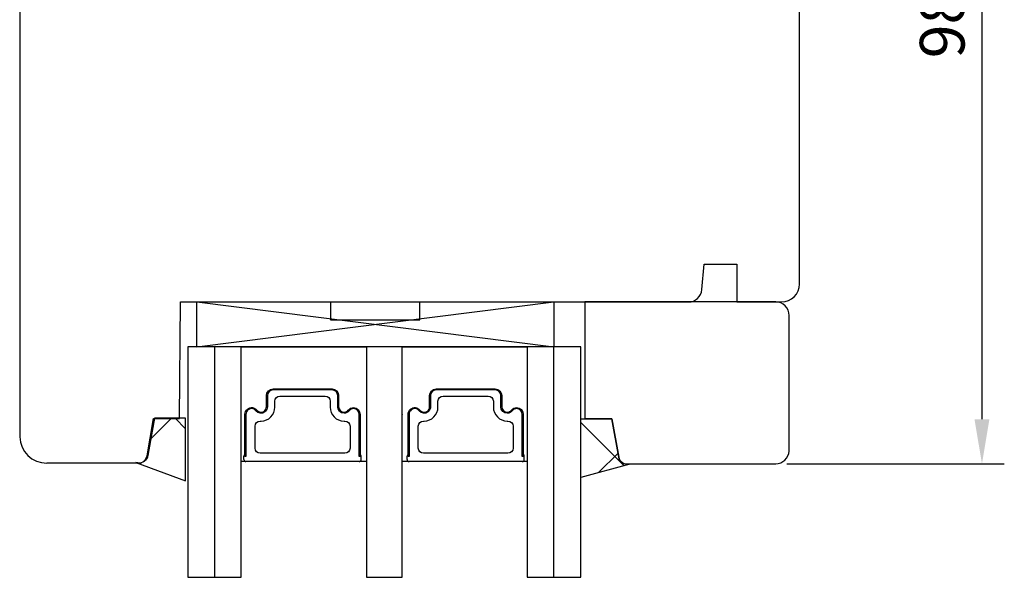
# Model space of a CAD drawing. Units: millimetres. Extents: x 30 to 1445, y 67 to 794.
# Drawn here: x 212 to 322, y 579 to 642 of the extents above; entities that cross this region are included whole.
import ezdxf

# ---------------------------------------------------------------- set-up
doc = ezdxf.new("R2010")
doc.units = ezdxf.units.MM
for name, color, linetype in [('Calque 1', 7, 'Continuous'), ('cotes', 150, 'Continuous'), ('joints silicone', 8, 'Continuous'), ('profiles bois', 7, 'Continuous'), ('vitrage', 4, 'Continuous')]:
    doc.layers.add(name, color=color, linetype=linetype)
doc.styles.get("Standard").update_dxf_attribs({"font": 'arial.ttf'})
doc.dimstyles.new('Annotatif', dxfattribs={"dimscale": 0, "dimtxt": 2.5, "dimasz": 2.5, "dimexe": 1.25, "dimexo": 0.625, "dimtad": 1, "dimdec": 0, "dimtxsty": 'Standard', "dimcen": 2.5, "dimadec": 0, "dimazin": 0, "dimtfac": 1, "dimtdec": 0, "dimtmove": 0, "dimatfit": 3, "dimfxl": 1, "dimarcsym": 0})
pattern_1 = [(45, (0, 0), (-4.49013, 4.49013), []), (135, (0, 0), (-4.49013, -4.49013), [])]

# ---------------------------------------------------------------- blocks, each defined once
blk = doc.blocks.new('*D7')
at = {"layer": 'cotes', "color": 0, "lineweight": -2, "transparency": 16777216}
for p, q in [((297.81, 690.23), (321.98, 690.23)), ((319.48, 685.23), (319.48, 596.87)), ((297.65, 591.87), (321.98, 591.87))]:
    blk.add_line(p, q, dxfattribs=at)
at = {"layer": 'cotes', "color": 0, "transparency": 16777216}
for points in [[(318.64, 685.23), (320.31, 685.23), (319.48, 690.23)], [(318.64, 596.87), (320.31, 596.87), (319.48, 591.87)]]:
    blk.add_solid(points, dxfattribs=at)
at = {"layer": 'Defpoints', "color": 0, "transparency": 16777216}
for p in [(296.56, 690.23), (296.4, 591.87), (319.48, 591.87)]:
    blk.add_point(p, dxfattribs=at)
at = {"layer": 'cotes', "color": 0, "transparency": 16777216, "insert": (315.68, 641.05), "char_height": 5, "attachment_point": 5, "rotation": 90}
blk.add_mtext('98', dxfattribs=at)

msp = doc.modelspace()

# ---------------------------------------------------------------- hatches: boundary and pattern name
at = {"layer": 'joints silicone'}
h = msp.add_hatch(dxfattribs=at)
h.set_pattern_fill('ANSI37', color=256)
h.set_pattern_definition(pattern_1)
edge = h.paths.add_edge_path()
edge.add_spline(control_points=[(224.83, 592.02), (224.83, 592.02), (230.39, 589.98), (230.39, 589.98)], knot_values=[6, 6, 6, 6, 7, 7, 7, 7], degree=3, periodic=0)
edge.add_spline(control_points=[(230.39, 589.98), (230.39, 589.98), (230.39, 596.99), (230.39, 596.99)], knot_values=[0, 0, 0, 0, 1, 1, 1, 1], degree=3, periodic=0)
edge.add_spline(control_points=[(230.39, 596.99), (230.39, 596.99), (229.77, 596.99), (229.77, 596.99)], knot_values=[1, 1, 1, 1, 2, 2, 2, 2], degree=3, periodic=0)
edge.add_spline(control_points=[(229.77, 596.99), (229.77, 596.99), (226.89, 596.99), (226.89, 596.99)], knot_values=[2, 2, 2, 2, 3, 3, 3, 3], degree=3, periodic=0)
edge.add_spline(control_points=[(226.89, 596.99), (226.89, 596.99), (226.16, 592.79), (226.16, 592.79)], knot_values=[3, 3, 3, 3, 4, 4, 4, 4], degree=3, periodic=0)
edge.add_spline(control_points=[(226.16, 592.79), (226.14, 592.73), (226.13, 592.68), (226.11, 592.62)], knot_values=[4, 4, 4, 4, 5, 5, 5, 5], degree=3, periodic=0)
edge.add_spline(control_points=[(226.11, 592.62), (225.92, 592.1), (225.35, 591.83), (224.83, 592.02)], knot_values=[5, 5, 5, 5, 6, 6, 6, 6], degree=3, periodic=0)
h = msp.add_hatch(dxfattribs=at)
h.set_pattern_fill('ANSI37', color=256)
h.set_pattern_definition(pattern_1)
edge = h.paths.add_edge_path()
edge.add_spline(control_points=[(280.08, 591.83), (280.08, 591.83), (274.59, 590.35), (274.59, 590.35)], knot_values=[2, 2, 2, 2, 3, 3, 3, 3], degree=3, periodic=0)
edge.add_spline(control_points=[(274.59, 590.35), (274.59, 590.35), (274.59, 596.92), (274.59, 596.92)], knot_values=[3, 3, 3, 3, 4, 4, 4, 4], degree=3, periodic=0)
edge.add_spline(control_points=[(274.59, 596.92), (274.59, 596.92), (275.09, 596.92), (275.09, 596.92)], knot_values=[4, 4, 4, 4, 5, 5, 5, 5], degree=3, periodic=0)
edge.add_spline(control_points=[(278.08, 596.92), (278.08, 596.92), (275.09, 596.92), (275.09, 596.92)], knot_values=[8, 8, 8, 8, 9, 9, 9, 9], degree=3, periodic=0)
edge.add_spline(control_points=[(278.84, 592.63), (278.84, 592.63), (278.08, 596.92), (278.08, 596.92)], knot_values=[7, 7, 7, 7, 8, 8, 8, 8], degree=3, periodic=0)
edge.add_spline(control_points=[(279.99, 591.81), (279.45, 591.71), (278.93, 592.08), (278.84, 592.63)], knot_values=[6, 6, 6, 6, 7, 7, 7, 7], degree=3, periodic=0)

# ---------------------------------------------------------------- linework, layer by layer
at = {"layer": 'Calque 1'}
msp.add_line((225.13, 591.94), (214.88, 591.94), dxfattribs=at)
at = {"layer": 'joints silicone'}
for points in [[(226.89, 596.99), (226.89, 596.99), (226.16, 592.79), (226.16, 592.79)], [(229.77, 596.99), (229.77, 596.99), (226.89, 596.99), (226.89, 596.99)], [(230.39, 596.99), (230.39, 596.99), (229.77, 596.99), (229.77, 596.99)], [(230.39, 589.98), (230.39, 589.98), (230.39, 596.99), (230.39, 596.99)], [(274.59, 590.35), (274.59, 590.35), (274.59, 596.92), (274.59, 596.92)], [(274.59, 596.92), (274.59, 596.92), (275.09, 596.92), (275.09, 596.92)], [(278.08, 596.92), (278.08, 596.92), (275.09, 596.92), (275.09, 596.92)], [(278.84, 592.63), (278.84, 592.63), (278.08, 596.92), (278.08, 596.92)], [(226.11, 592.62), (225.92, 592.1), (225.35, 591.83), (224.83, 592.02)], [(226.16, 592.79), (226.14, 592.73), (226.13, 592.68), (226.11, 592.62)], [(279.99, 591.81), (279.45, 591.71), (278.93, 592.08), (278.84, 592.63)], [(224.83, 592.02), (224.83, 592.02), (230.39, 589.98), (230.39, 589.98)], [(280.08, 591.83), (280.08, 591.83), (274.59, 590.35), (274.59, 590.35)], [(280.08, 591.83), (280.05, 591.82), (280.02, 591.82), (279.99, 591.81)]]:
    msp.add_open_spline(points, degree=3, dxfattribs=at)
at = {"layer": 'profiles bois'}
for p, q in [((296.4, 609.99), (275.06, 609.99)), ((275.06, 609.99), (275.06, 596.92)), ((297.91, 593.3), (297.91, 608.48)), ((275.06, 596.92), (278.08, 596.92)), ((278.08, 596.92), (278.84, 592.63)), ((279.76, 591.87), (296.4, 591.87))]:
    msp.add_line(p, q, dxfattribs=at)
for centre, radius, start, end in [((296.4, 608.49), 1.51, 359.6902, 90.1553), ((214.86, 594.98), 3.03, 181.4719, 270.3782), ((279.71, 592.75), 0.878, 187.7495, 273.5621), ((296.35, 593.44), 1.57, 271.847, 355.017)]:
    msp.add_arc(centre, radius, start, end, dxfattribs=at)
for points in [[(211.83, 687.67), (211.83, 679.49), (211.83, 652.25), (211.83, 594.9)], [(299.07, 612), (299.07, 612), (299.07, 687.72), (299.07, 687.72)], [(288.15, 611.37), (288.15, 611.37), (288.4, 614.21), (288.4, 614.21)], [(288.4, 614.21), (288.4, 614.21), (292.04, 614.21), (292.04, 614.21)], [(292.04, 614.21), (292.04, 614.21), (292.04, 609.99), (292.04, 609.99)], [(297.06, 609.99), (298.17, 609.99), (299.07, 610.89), (299.07, 612)], [(229.71, 596.96), (229.71, 596.96), (229.82, 609.99), (229.82, 609.99)], [(292.04, 609.99), (292.04, 609.99), (297.06, 609.99), (297.06, 609.99)], [(226.07, 592.77), (226.07, 592.77), (226.81, 596.96), (226.81, 596.96)], [(226.81, 596.96), (226.81, 596.96), (229.71, 596.96), (229.71, 596.96)], [(226.03, 592.6), (226.05, 592.66), (226.06, 592.71), (226.07, 592.77)], [(225.13, 591.94), (225.52, 591.96), (225.88, 592.21), (226.03, 592.6)]]:
    msp.add_open_spline(points, degree=3, dxfattribs=at)
msp.add_open_spline([(229.82, 609.99), (229.82, 609.99), (286.65, 609.99), (286.65, 609.99), (287.43, 609.99), (288.08, 610.59), (288.15, 611.37)], degree=3, knots=[28, 28, 28, 28, 29, 29, 29, 30, 30, 30, 30], dxfattribs=at)
at = {"layer": 'vitrage'}
for p, q in [((231.63, 609.99), (271.59, 604.97)), ((231.63, 604.97), (271.59, 609.99)), ((231.63, 604.97), (231.63, 609.99)), ((231.63, 609.99), (246.61, 609.99)), ((246.61, 609.99), (246.61, 607.98)), ((256.6, 607.98), (256.6, 609.99)), ((256.6, 609.99), (271.59, 609.99)), ((271.59, 609.99), (271.59, 604.97)), ((246.61, 607.98), (256.6, 607.98)), ((274.59, 604.97), (230.63, 604.97)), ((230.63, 604.97), (230.63, 579.17)), ((271.59, 604.97), (231.63, 604.97)), ((233.62, 604.97), (233.62, 579.17)), ((236.62, 579.17), (236.62, 604.97)), ((236.62, 604.97), (250.61, 604.97)), ((250.61, 604.97), (250.61, 579.17)), ((250.61, 604.97), (250.61, 604.97)), ((254.6, 579.17), (254.6, 604.97)), ((254.6, 604.97), (268.59, 604.97)), ((268.59, 604.94), (268.56, 604.97)), ((268.59, 604.97), (268.59, 579.17)), ((268.59, 604.97), (268.59, 604.97)), ((271.59, 579.17), (271.59, 604.97)), ((274.59, 579.17), (274.59, 604.97)), ((236.91, 592.36), (236.91, 592.74)), ((250.03, 592.36), (250.03, 592.74)), ((255.16, 592.36), (255.16, 592.74)), ((268.28, 592.36), (268.28, 592.74)), ((250.61, 592.13), (236.63, 592.13)), ((268.59, 592.13), (254.6, 592.13)), ((230.63, 579.17), (236.62, 579.17)), ((250.61, 579.17), (254.6, 579.17)), ((268.59, 579.17), (274.59, 579.17))]:
    msp.add_line(p, q, dxfattribs=at)
msp.add_lwpolyline([(254.67, 597.41), (254.65, 597.43)], dxfattribs=at)
for points in [[(239.43, 599.51), (239.43, 599.92), (239.76, 600.26), (240.17, 600.26)], [(239.43, 598.27), (239.43, 598.27), (239.43, 599.51), (239.43, 599.51)], [(240.17, 600.14), (239.82, 600.14), (239.54, 599.86), (239.54, 599.51)], [(239.54, 599.51), (239.54, 599.51), (239.54, 598.27), (239.54, 598.27)], [(240.17, 600.26), (240.17, 600.26), (246.77, 600.26), (246.77, 600.26)], [(246.77, 600.14), (246.77, 600.14), (240.17, 600.14), (240.17, 600.14)], [(240.37, 598.87), (240.37, 599.19), (240.63, 599.45), (240.94, 599.45)], [(240.94, 599.45), (240.94, 599.45), (241.19, 599.45), (241.19, 599.45)], [(241.19, 599.45), (241.19, 599.45), (246, 599.45), (246, 599.45)], [(246, 599.45), (246.31, 599.45), (246.57, 599.19), (246.57, 598.87)], [(246.77, 600.26), (247.18, 600.26), (247.51, 599.92), (247.51, 599.51)], [(247.4, 599.51), (247.4, 599.86), (247.12, 600.14), (246.77, 600.14)], [(247.4, 598.27), (247.4, 598.27), (247.4, 599.51), (247.4, 599.51)], [(247.51, 599.51), (247.51, 599.51), (247.51, 598.27), (247.51, 598.27)], [(257.68, 599.51), (257.68, 599.92), (258.01, 600.26), (258.42, 600.26)], [(257.68, 598.27), (257.68, 598.27), (257.68, 599.51), (257.68, 599.51)], [(258.42, 600.14), (258.07, 600.14), (257.79, 599.86), (257.79, 599.51)], [(257.79, 599.51), (257.79, 599.51), (257.79, 598.27), (257.79, 598.27)], [(258.42, 600.26), (258.42, 600.26), (265.02, 600.26), (265.02, 600.26)], [(265.02, 600.14), (265.02, 600.14), (258.42, 600.14), (258.42, 600.14)], [(258.62, 598.87), (258.62, 599.19), (258.88, 599.45), (259.19, 599.45)], [(259.19, 599.45), (259.19, 599.45), (264, 599.45), (264, 599.45)], [(264, 599.45), (264, 599.45), (264.25, 599.45), (264.25, 599.45)], [(264.25, 599.45), (264.56, 599.45), (264.82, 599.19), (264.82, 598.87)], [(265.02, 600.26), (265.43, 600.26), (265.76, 599.92), (265.76, 599.51)], [(265.65, 599.51), (265.65, 599.86), (265.37, 600.14), (265.02, 600.14)], [(265.65, 598.27), (265.65, 598.27), (265.65, 599.51), (265.65, 599.51)], [(265.76, 599.51), (265.76, 599.51), (265.76, 598.27), (265.76, 598.27)], [(237.31, 598), (237.63, 598.26), (238.1, 598.21), (238.35, 597.88)], [(238.26, 597.81), (238.05, 598.09), (237.65, 598.13), (237.38, 597.91)], [(238.83, 596.66), (239.69, 596.66), (240.37, 597.36), (240.37, 598.23)], [(239.2, 597.78), (239.34, 597.9), (239.43, 598.08), (239.43, 598.27)], [(239.54, 598.27), (239.54, 598.04), (239.44, 597.83), (239.27, 597.69)], [(240.37, 598.23), (240.37, 598.23), (240.37, 598.87), (240.37, 598.87)], [(246.57, 598.87), (246.57, 598.87), (246.57, 598.23), (246.57, 598.23)], [(246.57, 598.23), (246.57, 597.36), (247.26, 596.66), (248.11, 596.66)], [(255.56, 598), (255.88, 598.26), (256.34, 598.21), (256.6, 597.88)], [(256.51, 597.81), (256.29, 598.09), (255.9, 598.13), (255.63, 597.91)], [(257.08, 596.66), (257.93, 596.66), (258.62, 597.36), (258.62, 598.23)], [(257.45, 597.78), (257.59, 597.9), (257.68, 598.08), (257.68, 598.27)], [(257.79, 598.27), (257.79, 598.04), (257.69, 597.83), (257.52, 597.69)], [(258.62, 598.23), (258.62, 598.23), (258.62, 598.87), (258.62, 598.87)], [(264.82, 598.87), (264.82, 598.87), (264.82, 598.23), (264.82, 598.23)], [(264.82, 598.23), (264.82, 597.36), (265.51, 596.66), (266.36, 596.66)], [(237.03, 597.41), (237.03, 597.64), (237.13, 597.86), (237.31, 598)], [(237.03, 592.71), (237.03, 592.71), (237.03, 597.41), (237.03, 597.41)], [(237.38, 597.91), (237.23, 597.79), (237.14, 597.61), (237.14, 597.41)], [(237.14, 597.41), (237.14, 597.41), (237.14, 592.71), (237.14, 592.71)], [(239.27, 597.69), (238.96, 597.44), (238.51, 597.49), (238.26, 597.81)], [(238.35, 597.88), (238.56, 597.61), (238.94, 597.57), (239.2, 597.78)], [(249.8, 592.71), (249.8, 592.71), (249.8, 597.41), (249.8, 597.41)], [(249.92, 597.41), (249.92, 597.41), (249.92, 592.71), (249.92, 592.71)], [(255.28, 597.41), (255.28, 597.64), (255.38, 597.86), (255.56, 598)], [(255.28, 592.71), (255.28, 592.71), (255.28, 597.41), (255.28, 597.41)], [(255.63, 597.91), (255.48, 597.79), (255.39, 597.61), (255.39, 597.41)], [(255.39, 597.41), (255.39, 597.41), (255.39, 592.71), (255.39, 592.71)], [(257.52, 597.69), (257.21, 597.44), (256.76, 597.49), (256.51, 597.81)], [(256.6, 597.88), (256.81, 597.61), (257.19, 597.57), (257.45, 597.78)], [(268.05, 592.71), (268.05, 592.71), (268.05, 597.41), (268.05, 597.41)], [(268.17, 597.41), (268.17, 597.41), (268.17, 592.71), (268.17, 592.71)], [(238.17, 596.08), (238.17, 596.4), (238.42, 596.66), (238.74, 596.66)], [(238.17, 593.64), (238.17, 593.64), (238.17, 596.08), (238.17, 596.08)], [(238.74, 596.66), (238.74, 596.66), (238.83, 596.66), (238.83, 596.66)], [(248.11, 596.66), (248.11, 596.66), (248.21, 596.66), (248.21, 596.66)], [(248.21, 596.66), (248.52, 596.66), (248.78, 596.4), (248.78, 596.08)], [(248.78, 596.08), (248.78, 596.08), (248.78, 593.64), (248.78, 593.64)], [(256.42, 596.08), (256.42, 596.4), (256.67, 596.66), (256.99, 596.66)], [(256.42, 593.64), (256.42, 593.64), (256.42, 596.08), (256.42, 596.08)], [(256.99, 596.66), (256.99, 596.66), (257.08, 596.66), (257.08, 596.66)], [(266.36, 596.66), (266.36, 596.66), (266.45, 596.66), (266.45, 596.66)], [(266.45, 596.66), (266.77, 596.66), (267.03, 596.4), (267.03, 596.08)], [(267.03, 596.08), (267.03, 596.08), (267.03, 593.64), (267.03, 593.64)], [(237.03, 592.94), (236.96, 592.9), (236.91, 592.82), (236.91, 592.74)], [(237.14, 592.71), (237.14, 592.71), (237.03, 592.71), (237.03, 592.71)], [(238.74, 593.05), (238.42, 593.05), (238.17, 593.32), (238.17, 593.64)], [(241.19, 593.05), (241.19, 593.05), (238.74, 593.05), (238.74, 593.05)], [(248.21, 593.05), (248.21, 593.05), (241.19, 593.05), (241.19, 593.05)], [(248.78, 593.64), (248.78, 593.32), (248.52, 593.05), (248.21, 593.05)], [(249.92, 592.71), (249.92, 592.71), (249.8, 592.71), (249.8, 592.71)], [(250.03, 592.74), (250.03, 592.82), (249.99, 592.9), (249.92, 592.94)], [(255.28, 592.94), (255.21, 592.9), (255.16, 592.82), (255.16, 592.74)], [(255.39, 592.71), (255.39, 592.71), (255.28, 592.71), (255.28, 592.71)], [(256.99, 593.05), (256.67, 593.05), (256.42, 593.32), (256.42, 593.64)], [(264, 593.05), (264, 593.05), (256.99, 593.05), (256.99, 593.05)], [(266.45, 593.05), (266.45, 593.05), (264, 593.05), (264, 593.05)], [(267.03, 593.64), (267.03, 593.32), (266.77, 593.05), (266.45, 593.05)], [(268.17, 592.71), (268.17, 592.71), (268.05, 592.71), (268.05, 592.71)], [(268.28, 592.74), (268.28, 592.82), (268.24, 592.9), (268.17, 592.94)], [(236.91, 592.36), (236.91, 592.23), (237.02, 592.13), (237.14, 592.13)], [(249.8, 592.13), (249.93, 592.13), (250.03, 592.23), (250.03, 592.36)], [(255.16, 592.36), (255.16, 592.23), (255.27, 592.13), (255.39, 592.13)], [(268.05, 592.13), (268.18, 592.13), (268.28, 592.23), (268.28, 592.36)]]:
    msp.add_open_spline(points, degree=3, dxfattribs=at)
for points, knots in [([(248.68, 597.81), (248.55, 597.63), (248.34, 597.53), (248.12, 597.53), (247.72, 597.53), (247.4, 597.86), (247.4, 598.27)], [14, 14, 14, 14, 15, 15, 15, 16, 16, 16, 16]), ([(247.51, 598.27), (247.51, 597.92), (247.79, 597.65), (248.12, 597.65), (248.3, 597.65), (248.48, 597.74), (248.59, 597.88)], [5, 5, 5, 5, 6, 6, 6, 7, 7, 7, 7]), ([(248.59, 597.88), (248.73, 598.06), (248.95, 598.17), (249.17, 598.17), (249.58, 598.17), (249.92, 597.83), (249.92, 597.41)], [7, 7, 7, 7, 8, 8, 8, 9, 9, 9, 9]), ([(266.93, 597.81), (266.8, 597.63), (266.59, 597.53), (266.37, 597.53), (265.97, 597.53), (265.65, 597.86), (265.65, 598.27)], [14, 14, 14, 14, 15, 15, 15, 16, 16, 16, 16]), ([(265.76, 598.27), (265.76, 597.92), (266.04, 597.65), (266.37, 597.65), (266.55, 597.65), (266.73, 597.74), (266.84, 597.88)], [5, 5, 5, 5, 6, 6, 6, 7, 7, 7, 7]), ([(266.84, 597.88), (266.98, 598.06), (267.2, 598.17), (267.42, 598.17), (267.83, 598.17), (268.17, 597.83), (268.17, 597.41)], [7, 7, 7, 7, 8, 8, 8, 9, 9, 9, 9]), ([(249.8, 597.41), (249.8, 597.77), (249.52, 598.05), (249.17, 598.05), (248.98, 598.05), (248.8, 597.96), (248.68, 597.81)], [12, 12, 12, 12, 13, 13, 13, 14, 14, 14, 14]), ([(268.05, 597.41), (268.05, 597.77), (267.77, 598.05), (267.42, 598.05), (267.23, 598.05), (267.05, 597.96), (266.93, 597.81)], [12, 12, 12, 12, 13, 13, 13, 14, 14, 14, 14])]:
    msp.add_open_spline(points, degree=3, knots=knots, dxfattribs=at)

# ---------------------------------------------------------------- dimensions: what is measured, and where the dimension line sits
at = {"layer": 'cotes'}
dim = msp.add_linear_dim(base=(319.48, 591.87), p1=(296.56, 690.23), p2=(296.4, 591.87), angle=90, dimstyle='Annotatif', dxfattribs=at)
dim.commit()
dim.dimension.update_dxf_attribs({"geometry": '*D7', "text_midpoint": (315.68, 641.05)})

doc.saveas('drawing.dxf')
